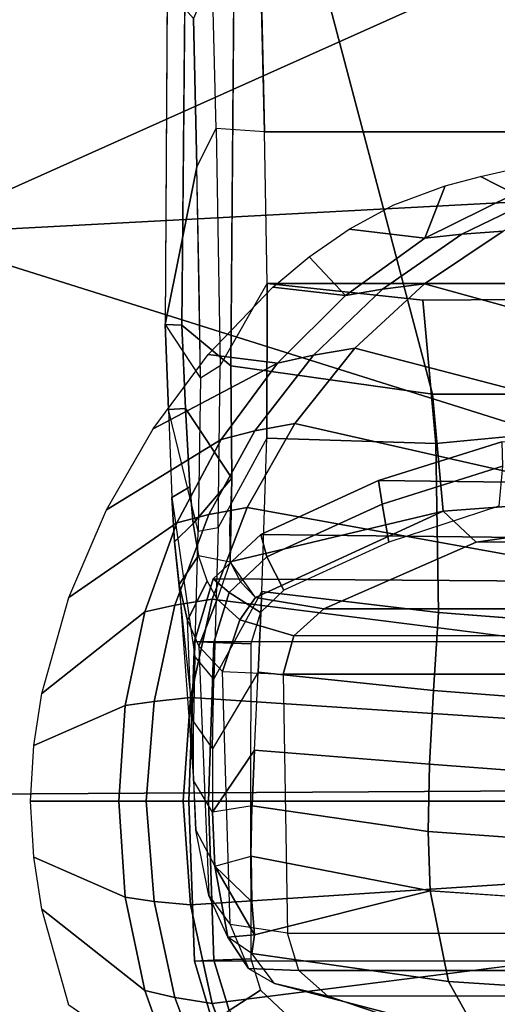
# Model space of a CAD drawing. Units: inches. Extents: x -12.8 to 13.9, y -13.8 to 13.8.
# Drawn here: x -1.4 to -0.7, y -11.5 to -9.9 of the extents above; entities that cross this region are included whole.
import ezdxf

# ---------------------------------------------------------------- set-up
doc = ezdxf.new("R2010")
doc.units = ezdxf.units.IN
doc.header["$MEASUREMENT"] = 0
doc.layers.add('SEAT-ARMPAD', color=5, linetype='Continuous')
doc.layers.add('SEAT-FRAME', color=5, linetype='Continuous')

msp = doc.modelspace()

# ---------------------------------------------------------------- linework, layer by layer
at = {"layer": 'SEAT-ARMPAD'}
for points in [[(-1.5782, -10.2777, 24.7797), (0.0558, -9.5449, 24.8037), (-1.6624, -9.7268, 24.7073)], [(-1.5782, -10.2777, 24.7797), (-0.1235, -10.1999, 24.8644), (0.0558, -9.5449, 24.8037)], [(-2.0908, -9.7436, 23.918), (-1.1328, -9.8185, 23.8768), (-2.3777, -9.9492, 23.9003)], [(-2.1855, -10.1597, 23.8795), (-2.3777, -9.9492, 23.9003), (-1.1328, -9.8185, 23.8768)], [(-1.2418, -9.8485, 24.0239), (-2.1855, -10.1597, 23.8795), (-1.1328, -9.8185, 23.8768)], [(-2.1855, -10.1597, 23.8795), (-1.2418, -9.8485, 24.0239), (-2.2652, -10.2038, 24.0202)], [(-0.1235, -10.1999, 24.8644), (-1.5782, -10.2777, 24.7797), (1.1444, -11.1349, 24.9478)], [(1.1444, -11.1349, 24.9478), (-1.5782, -10.2777, 24.7797), (-2.086, -11.1541, 24.7569)], [(1.1444, -11.1349, 24.9478), (-2.086, -11.1541, 24.7569), (-1.9456, -11.9579, 24.7501)], [(-0.1562, -12.1052, 24.858), (1.1444, -11.1349, 24.9478), (-1.9456, -11.9579, 24.7501)]]:
    msp.add_3dface(points, dxfattribs=at)
at = {"layer": 'SEAT-ARMPAD', "invisible_edges": 3}
for points in [[(-1.2418, -9.8485, 24.0239), (1.46, -11.1614, 24.0338), (-0.1211, -9.61, 24.028)], [(-2.2652, -10.2038, 24.0202), (1.46, -11.1614, 24.0338), (-1.2418, -9.8485, 24.0239)], [(-2.4828, -10.4424, 24.0194), (1.46, -11.1614, 24.0338), (-2.2652, -10.2038, 24.0202)], [(-2.5565, -11.0385, 24.0191), (1.46, -11.1614, 24.0338), (-2.4828, -10.4424, 24.0194)], [(-2.5241, -11.6916, 24.0192), (1.46, -11.1614, 24.0338), (-2.5565, -11.0385, 24.0191)], [(-2.439, -11.9496, 24.0196), (1.46, -11.1614, 24.0338), (-2.5241, -11.6916, 24.0192)], [(-2.2566, -12.1228, 24.0202), (1.46, -11.1614, 24.0338), (-2.439, -11.9496, 24.0196)], [(-1.2466, -12.473, 24.0239), (1.46, -11.1614, 24.0338), (-2.2566, -12.1228, 24.0202)], [(-0.1268, -12.7119, 24.028), (1.46, -11.1614, 24.0338), (-1.2466, -12.473, 24.0239)]]:
    msp.add_3dface(points, dxfattribs=at)
at = {"layer": 'SEAT-FRAME'}
for points in [[(-1.1738, -9.3701, 14.2686), (-1.1802, -10.4185, 14.2493), (-1.154, -10.4194, 14.3302), (-1.1443, -9.3701, 14.3461)], [(-1.0777, -10.4828, 14.367), (-0.7636, -10.5267, 14.3889), (-1.069, -9.3701, 14.381)], [(-0.4305, -10.5266, 14.3981), (-0.431, -9.3701, 14.3977), (-1.069, -9.3701, 14.381), (-0.7636, -10.5267, 14.3889)], [(-1.0251, -10.1177, 13.4637), (-1.0309, -9.8792, 13.4058), (0.1819, -9.8793, 13.4095), (0.1732, -10.118, 13.4672)], [(-1.0251, -10.1177, 13.4637), (0.1732, -10.118, 13.4672), (0.1674, -10.3544, 13.4946), (-1.0212, -10.3541, 13.4909)], [(-1.1802, -10.4185, 14.2493), (-1.125, -10.5017, 13.6002), (-1.127, -10.3542, 13.5919), (-1.1305, -10.1723, 13.5752)], [(-0.9556, -10.3127, 23.8714), (-0.8991, -10.3728, 23.6157), (-1.0124, -10.3601, 23.8712)], [(-0.8991, -10.3728, 23.6157), (-1.0124, -10.3601, 23.8712), (-0.8991, -10.3728, 23.6157)], [(-1.1285, -10.7403, 13.6576), (-1.1748, -10.5505, 14.2484), (-1.1802, -10.4185, 14.2493), (-1.125, -10.5017, 13.6002)], [(-1.1802, -10.4185, 14.2493), (-1.1748, -10.5505, 14.2484), (-1.1481, -10.549, 14.3291), (-1.154, -10.4194, 14.3302)], [(-1.113, -10.4649, 23.8709), (-1.005, -10.4783, 23.6153), (-1.1989, -10.5809, 23.8705)], [(-0.6557, -10.601, 14.9189), (-0.6545, -10.6392, 14.8784), (-0.8421, -10.6984, 14.9175), (-0.8477, -10.6616, 14.959)], [(0.7323, -10.6188, 21.5467), (-0.6557, -10.601, 14.9189), (-0.8477, -10.6616, 14.959), (0.5423, -10.6788, 21.5864)], [(-0.8421, -10.6984, 14.9175), (-0.6545, -10.6392, 14.8784), (-0.6605, -10.7016, 14.8796), (-0.8314, -10.7573, 14.9153)], [(-1.08, -10.7351, 14.397), (-1.0787, -10.7879, 14.4297), (-1.0759, -10.6578, 14.3751)], [(-1.0312, -10.7453, 14.9973), (-0.8477, -10.6616, 14.959), (-0.8421, -10.6984, 14.9175), (-1.0215, -10.7802, 14.955)], [(0.3607, -10.7615, 21.6243), (0.5423, -10.6788, 21.5864), (-0.8477, -10.6616, 14.959), (-1.0312, -10.7453, 14.9973)], [(-1.1358, -11.0376, 13.818), (-1.1656, -10.757, 14.2847), (-1.1694, -10.688, 14.263), (-1.1339, -10.9359, 13.7501)], [(-1.1647, -10.8557, 23.5752), (-1.1121, -10.7145, 23.5754), (-1.0522, -10.7033, 23.5561), (-1.1068, -10.8462, 23.5559)], [(-0.8421, -10.6984, 14.9175), (-0.8314, -10.7573, 14.9153), (-0.9949, -10.8325, 14.9494), (-1.0215, -10.7802, 14.955)], [(1.037, -10.7085, 21.2016), (-0.3718, -10.711, 14.6851), (-0.6954, -10.7575, 14.6815), (0.7095, -10.7514, 21.2699)], [(-1.1121, -10.7145, 23.5754), (-1.1647, -10.8557, 23.5752), (-1.2116, -10.8663, 23.6146), (-1.1616, -10.7273, 23.6148)], [(-1.0312, -10.7453, 14.9973), (-1.0215, -10.7802, 14.955), (-1.0805, -10.8357, 14.9673), (-1.105, -10.8145, 15.0127)], [(0.3607, -10.7615, 21.6243), (-1.0312, -10.7453, 14.9973), (-1.105, -10.8145, 15.0127), (0.2938, -10.8243, 21.6382)], [(0.7095, -10.7514, 21.2699), (-0.6954, -10.7575, 14.6815), (-0.9328, -10.8613, 14.9443), (0.401, -10.8613, 21.3343)], [(-1.0805, -10.8357, 14.9673), (-1.0215, -10.7802, 14.955), (-0.9949, -10.8325, 14.9494), (-1.0316, -10.8671, 14.9571)], [(-1.1345, -10.9124, 15.0189), (-1.105, -10.8145, 15.0127), (-1.0805, -10.8357, 14.9673), (-1.1041, -10.9137, 14.9722)], [(0.2671, -10.913, 21.6438), (0.2938, -10.8243, 21.6382), (-1.105, -10.8145, 15.0127), (-1.1345, -10.9124, 15.0189)], [(-1.1647, -10.8557, 23.5752), (-1.1068, -10.8462, 23.5559), (-1.1405, -10.9998, 23.5558), (-1.197, -11.0056, 23.575)], [(-0.5984, -11.0355, 23.4221), (-1.1405, -10.9998, 23.5558), (-1.1068, -10.8462, 23.5559), (-0.5774, -10.9134, 23.4223)], [(-1.0805, -10.8357, 14.9673), (-1.0316, -10.8671, 14.9571), (-1.0463, -10.9158, 14.9601), (-1.1041, -10.9137, 14.9722)], [(-0.9328, -10.8613, 14.9443), (-1.0395, -10.8439, 14.5386), (-1.0637, -10.8788, 14.5751), (-0.9798, -10.9036, 14.9506)], [(0.401, -10.8613, 21.3343), (-0.9328, -10.8613, 14.9443), (-0.9798, -10.9036, 14.9506), (0.3553, -10.9028, 21.3439)], [(-0.7542, -10.867, 13.5798), (-0.4492, -10.8909, 13.5822), (-0.4584, -11.0122, 13.637), (-0.7622, -10.9887, 13.6344)], [(0.339, -10.963, 21.3473), (0.3553, -10.9028, 21.3439), (-0.9798, -10.9036, 14.9506), (-0.9962, -10.963, 14.9508)], [(-1.1345, -10.9124, 15.0189), (-1.1041, -10.9137, 14.9722), (-1.1125, -11.1614, 14.974), (-1.143, -11.1614, 15.0206)], [(0.2671, -10.913, 21.6438), (-1.1345, -10.9124, 15.0189), (-1.143, -11.1614, 15.0206), (0.2586, -11.1614, 21.6456)], [(-1.1042, -10.9711, 13.6906), (-1.1339, -10.9359, 13.7501), (-1.1358, -11.0376, 13.818), (-1.1064, -11.0797, 13.763)], [(0.3459, -11.367, 21.3458), (0.339, -10.963, 21.3473), (-0.9962, -10.963, 14.9508), (-0.9892, -11.367, 14.9499)], [(-1.2094, -11.1614, 23.5757), (-1.197, -11.0056, 23.575), (-1.1405, -10.9998, 23.5558), (-1.1519, -11.1614, 23.5558)], [(-0.5984, -11.0355, 23.4221), (-0.6055, -11.1614, 23.4221), (-1.1519, -11.1614, 23.5558), (-1.1405, -10.9998, 23.5558)], [(-0.7682, -11.1034, 13.7016), (-0.7622, -10.9887, 13.6344), (-0.4584, -11.0122, 13.637), (-0.4645, -11.1262, 13.7038)], [(-1.2524, -11.1614, 23.6144), (-1.3898, -11.1614, 23.8698), (-1.3848, -11.0744, 23.8699), (-1.2421, -11.012, 23.6145)], [(-1.197, -11.0056, 23.575), (-1.2094, -11.1614, 23.5757), (-1.2524, -11.1614, 23.6144), (-1.2421, -11.012, 23.6145)], [(-1.1358, -11.0376, 13.818), (-1.1064, -11.0797, 13.763), (-1.1063, -11.1784, 13.8501), (-1.1356, -11.1291, 13.8989)], [(-1.1063, -11.1784, 13.8501), (-1.0409, -11.0818, 13.7221), (-1.1063, -11.1784, 13.8501)], [(-1.0443, -11.1685, 13.7932), (-1.1063, -11.1784, 13.8501), (-1.0409, -11.0818, 13.7221)], [(-0.7682, -11.1034, 13.7016), (-0.4645, -11.1262, 13.7038), (-0.4654, -11.2303, 13.7825), (-0.7705, -11.2084, 13.7813)], [(-1.1063, -11.1784, 13.8501), (-1.1356, -11.1291, 13.8989), (-1.132, -11.2062, 13.9931), (-1.1027, -11.2627, 13.9529)], [(-1.2421, -11.3108, 23.6145), (-1.3848, -11.2484, 23.8699), (-1.3898, -11.1614, 23.8698), (-1.2524, -11.1614, 23.6144)], [(-1.2421, -11.3108, 23.6145), (-1.2524, -11.1614, 23.6144), (-1.2094, -11.1614, 23.5757), (-1.197, -11.3173, 23.575)], [(-1.1519, -11.1614, 23.5558), (-1.1405, -11.323, 23.5558), (-1.197, -11.3173, 23.575), (-1.2094, -11.1614, 23.5757)], [(-1.1405, -11.323, 23.5558), (-1.1519, -11.1614, 23.5558), (-0.6055, -11.1614, 23.4221), (-0.5984, -11.2873, 23.4221)], [(-1.1345, -11.4105, 15.0189), (-1.143, -11.1614, 15.0206), (-1.1125, -11.1614, 14.974), (-1.104, -11.4091, 14.9722)], [(0.2671, -11.4098, 21.6438), (0.2586, -11.1614, 21.6456), (-1.143, -11.1614, 15.0206), (-1.1345, -11.4105, 15.0189)], [(-0.767, -11.301, 13.8739), (-0.7705, -11.2084, 13.7813), (-0.4654, -11.2303, 13.7825), (-0.4587, -11.3221, 13.8732)], [(-1.045, -11.3182, 13.9806), (-1.0406, -11.3697, 14.0894), (-1.1027, -11.2627, 13.9529)], [(-1.0824, -11.3732, 14.1912), (-1.1027, -11.2627, 13.9529), (-1.0406, -11.3697, 14.0894)], [(-0.5774, -11.4094, 23.4223), (-1.1068, -11.4767, 23.5559), (-1.1405, -11.323, 23.5558), (-0.5984, -11.2873, 23.4221)], [(-1.197, -11.3173, 23.575), (-1.1405, -11.323, 23.5558), (-1.1068, -11.4767, 23.5559), (-1.1647, -11.4672, 23.5752)], [(-1.0824, -11.3732, 14.1912), (-1.0406, -11.3697, 14.0894), (-1.045, -11.3987, 14.1842)], [(-1.0406, -11.3697, 14.0894), (-1.045, -11.3987, 14.1842), (-1.0406, -11.3697, 14.0894)], [(-0.9717, -11.4252, 14.9464), (-0.9892, -11.367, 14.9499), (0.3459, -11.367, 21.3458), (0.3634, -11.4252, 21.3422)], [(-1.1345, -11.4105, 15.0189), (-1.104, -11.4091, 14.9722), (-1.0804, -11.4873, 14.9673), (-1.105, -11.5083, 15.0127)], [(0.2938, -11.4985, 21.6382), (0.2671, -11.4098, 21.6438), (-1.1345, -11.4105, 15.0189), (-1.105, -11.5083, 15.0127)], [(-1.0804, -11.4873, 14.9673), (-1.104, -11.4091, 14.9722), (-1.0463, -11.407, 14.9601), (-1.0316, -11.4558, 14.9571)], [(-0.9266, -11.4651, 14.937), (-0.9717, -11.4252, 14.9464), (0.3634, -11.4252, 21.3422), (0.4084, -11.4651, 21.3328)], [(-1.1616, -11.5955, 23.6148), (-1.2116, -11.4565, 23.6146), (-1.1647, -11.4672, 23.5752), (-1.1121, -11.6083, 23.5754)], [(-1.0804, -11.4873, 14.9673), (-1.0316, -11.4558, 14.9571), (-0.9949, -11.4903, 14.9494), (-1.0215, -11.5427, 14.955)], [(-1.1068, -11.4767, 23.5559), (-1.0522, -11.6196, 23.5561), (-1.1121, -11.6083, 23.5754), (-1.1647, -11.4672, 23.5752)], [(0.4084, -11.4651, 21.3328), (-0.9266, -11.4651, 14.937), (-0.5936, -11.5768, 14.9099), (0.7135, -11.5723, 21.2691)]]:
    msp.add_3dface(points, dxfattribs=at)
for points, invisible_edges in [([(-1.154, -10.4194, 14.3302), (-1.0777, -10.4828, 14.367), (-1.1443, -9.3701, 14.3461)], 2), ([(-1.069, -9.3701, 14.381), (-1.1443, -9.3701, 14.3461), (-1.0777, -10.4828, 14.367)], 2), ([(-1.1065, -9.8735, 13.4371), (-1.1359, -9.9414, 13.5274), (-1.1003, -10.113, 13.496)], 2), ([(-1.1065, -9.8735, 13.4371), (-1.0309, -9.8792, 13.4058), (-1.1003, -10.113, 13.496)], 2), ([(-1.0251, -10.1177, 13.4637), (-1.1003, -10.113, 13.496), (-1.0309, -9.8792, 13.4058)], 2), ([(-1.1802, -10.4185, 14.2493), (-1.1305, -10.1723, 13.5752), (-1.177, -9.8943, 14.259)], 2), ([(-1.1359, -9.9414, 13.5274), (-1.177, -9.8943, 14.259), (-1.1305, -10.1723, 13.5752)], 2), ([(-1.1305, -10.1723, 13.5752), (-1.1003, -10.113, 13.496), (-1.1359, -9.9414, 13.5274)], 2), ([(-1.1305, -10.1723, 13.5752), (-1.1003, -10.113, 13.496), (-1.125, -10.5017, 13.6002)], 2), ([(-1.0941, -10.4829, 13.5317), (-1.125, -10.5017, 13.6002), (-1.1003, -10.113, 13.496)], 2), ([(-1.0251, -10.1177, 13.4637), (-1.1003, -10.113, 13.496), (-1.0212, -10.3541, 13.4909)], 2), ([(-1.0941, -10.4829, 13.5317), (-1.0212, -10.3541, 13.4909), (-1.1003, -10.113, 13.496)], 2), ([(-0.6886, -10.1875, 23.8724), (-0.4234, -10.1272, 23.8734), (-0.6359, -10.2146, 23.6167)], 2), ([(-0.6886, -10.1875, 23.8724), (-0.6359, -10.2146, 23.6167), (-0.7437, -10.2021, 23.8722)], 2), ([(-0.7757, -10.2837, 23.6162), (-0.8933, -10.2695, 23.8717), (-0.7437, -10.2021, 23.8722)], 2), ([(-0.8238, -10.2317, 23.8719), (-0.7437, -10.2021, 23.8722), (-0.8933, -10.2695, 23.8717)], 2), ([(-0.7757, -10.2837, 23.6162), (-0.7437, -10.2021, 23.8722), (-0.6359, -10.2146, 23.6167)], 2), ([(-0.7179, -10.2774, 23.5768), (-0.7757, -10.2837, 23.6162), (-0.5825, -10.2116, 23.578)], 2), ([(-0.6359, -10.2146, 23.6167), (-0.5825, -10.2116, 23.578), (-0.7757, -10.2837, 23.6162)], 2), ([(-0.5825, -10.2116, 23.578), (-0.5179, -10.2086, 23.5581), (-0.7179, -10.2774, 23.5768)], 2), ([(-0.6537, -10.2727, 23.5576), (-0.7179, -10.2774, 23.5768), (-0.5179, -10.2086, 23.5581)], 2), ([(-0.9556, -10.3127, 23.8714), (-0.8933, -10.2695, 23.8717), (-0.8991, -10.3728, 23.6157)], 2), ([(-0.7757, -10.2837, 23.6162), (-0.8991, -10.3728, 23.6157), (-0.8933, -10.2695, 23.8717)], 2), ([(-0.7179, -10.2774, 23.5768), (-0.8413, -10.363, 23.5763), (-0.7757, -10.2837, 23.6162)], 2), ([(-0.8413, -10.363, 23.5763), (-0.7179, -10.2774, 23.5768), (-0.776, -10.3549, 23.5571)], 2), ([(-0.6537, -10.2727, 23.5576), (-0.776, -10.3549, 23.5571), (-0.7179, -10.2774, 23.5768)], 2), ([(-0.776, -10.3549, 23.5571), (-0.6537, -10.2727, 23.5576), (-0.3587, -10.4697, 23.4237)], 2), ([(-0.8991, -10.3728, 23.6157), (-0.7757, -10.2837, 23.6162), (-0.8413, -10.363, 23.5763)], 2), ([(-1.0941, -10.4829, 13.5317), (-1.0212, -10.3541, 13.4909), (-1.0976, -10.7346, 13.5857)], 2), ([(-1.0214, -10.5952, 13.5154), (-1.0976, -10.7346, 13.5857), (-1.0212, -10.3541, 13.4909)], 2), ([(-1.0214, -10.5952, 13.5154), (-1.0212, -10.3541, 13.4909), (-0.7585, -10.6038, 13.5174)], 2), ([(-0.7788, -10.3803, 13.4847), (-0.7585, -10.6038, 13.5174), (-1.0212, -10.3541, 13.4909)], 2), ([(-1.0212, -10.3541, 13.4909), (0.1674, -10.3544, 13.4946), (-0.7788, -10.3803, 13.4847)], 2), ([(-0.8413, -10.363, 23.5763), (-0.776, -10.3549, 23.5571), (-0.9492, -10.4658, 23.576)], 2), ([(-0.8847, -10.4551, 23.5567), (-0.9492, -10.4658, 23.576), (-0.776, -10.3549, 23.5571)], 2), ([(-0.776, -10.3549, 23.5571), (-0.3587, -10.4697, 23.4237), (-0.8847, -10.4551, 23.5567)], 2), ([(-0.0659, -10.3762, 13.4873), (-0.7788, -10.3803, 13.4847), (0.1674, -10.3544, 13.4946)], 2), ([(-1.113, -10.4649, 23.8709), (-1.0124, -10.3601, 23.8712), (-1.005, -10.4783, 23.6153)], 2), ([(-0.8991, -10.3728, 23.6157), (-1.005, -10.4783, 23.6153), (-1.0124, -10.3601, 23.8712)], 2), ([(-0.9492, -10.4658, 23.576), (-1.005, -10.4783, 23.6153), (-0.8413, -10.363, 23.5763)], 2), ([(-0.8991, -10.3728, 23.6157), (-0.8413, -10.363, 23.5763), (-1.005, -10.4783, 23.6153)], 2), ([(-0.7788, -10.3803, 13.4847), (-0.4224, -10.3782, 13.486), (-0.7585, -10.6038, 13.5174)], 2), ([(-0.427, -10.5716, 13.4991), (-0.7585, -10.6038, 13.5174), (-0.4224, -10.3782, 13.486)], 14), ([(-1.1481, -10.549, 14.3291), (-1.0759, -10.6578, 14.3751), (-1.154, -10.4194, 14.3302)], 2), ([(-1.0777, -10.4828, 14.367), (-1.154, -10.4194, 14.3302), (-1.0759, -10.6578, 14.3751)], 2), ([(-0.9492, -10.4658, 23.576), (-1.0401, -10.584, 23.5756), (-1.005, -10.4783, 23.6153)], 2), ([(-1.0401, -10.584, 23.5756), (-0.9492, -10.4658, 23.576), (-0.978, -10.5726, 23.5564)], 2), ([(-0.8847, -10.4551, 23.5567), (-0.978, -10.5726, 23.5564), (-0.9492, -10.4658, 23.576)], 2), ([(-0.978, -10.5726, 23.5564), (-0.8847, -10.4551, 23.5567), (-0.495, -10.682, 23.4228)], 2), ([(-0.4337, -10.5732, 23.4232), (-0.495, -10.682, 23.4228), (-0.8847, -10.4551, 23.5567)], 2), ([(-0.4337, -10.5732, 23.4232), (-0.8847, -10.4551, 23.5567), (-0.3587, -10.4697, 23.4237)], 2), ([(-1.0926, -10.5973, 23.615), (-1.2715, -10.7071, 23.8703), (-1.005, -10.4783, 23.6153)], 2), ([(-1.1989, -10.5809, 23.8705), (-1.005, -10.4783, 23.6153), (-1.2715, -10.7071, 23.8703)], 2), ([(-1.0926, -10.5973, 23.615), (-1.005, -10.4783, 23.6153), (-1.0401, -10.584, 23.5756)], 2), ([(-1.0941, -10.4829, 13.5317), (-1.125, -10.5017, 13.6002), (-1.0976, -10.7346, 13.5857)], 2), ([(-1.0777, -10.4828, 14.367), (-1.0759, -10.6578, 14.3751), (-0.7636, -10.5267, 14.3889)], 2), ([(-1.1285, -10.7403, 13.6576), (-1.0976, -10.7346, 13.5857), (-1.125, -10.5017, 13.6002)], 2), ([(-0.7471, -10.709, 14.4695), (-0.7636, -10.5267, 14.3889), (-1.0759, -10.6578, 14.3751)], 14), ([(-0.4305, -10.5266, 14.3981), (-0.7636, -10.5267, 14.3889), (-0.4114, -10.6851, 14.4932)], 2), ([(-0.7471, -10.709, 14.4695), (-0.4114, -10.6851, 14.4932), (-0.7636, -10.5267, 14.3889)], 2), ([(-1.1481, -10.549, 14.3291), (-1.1748, -10.5505, 14.2484), (-1.1415, -10.6712, 14.3416)], 2), ([(-1.1694, -10.688, 14.263), (-1.1339, -10.9359, 13.7501), (-1.1748, -10.5505, 14.2484)], 2), ([(-1.1285, -10.7403, 13.6576), (-1.1748, -10.5505, 14.2484), (-1.1339, -10.9359, 13.7501)], 2), ([(-1.1694, -10.688, 14.263), (-1.1415, -10.6712, 14.3416), (-1.1748, -10.5505, 14.2484)], 2), ([(-1.1481, -10.549, 14.3291), (-1.1415, -10.6712, 14.3416), (-1.0759, -10.6578, 14.3751)], 2), ([(-1.0401, -10.584, 23.5756), (-0.978, -10.5726, 23.5564), (-1.1121, -10.7145, 23.5754)], 2), ([(-1.0522, -10.7033, 23.5561), (-1.1121, -10.7145, 23.5754), (-0.978, -10.5726, 23.5564)], 2), ([(-0.978, -10.5726, 23.5564), (-0.495, -10.682, 23.4228), (-1.0522, -10.7033, 23.5561)], 2), ([(-0.427, -10.5716, 13.4991), (-0.4492, -10.8909, 13.5822), (-0.7585, -10.6038, 13.5174)], 2), ([(-1.1121, -10.7145, 23.5754), (-1.1616, -10.7273, 23.6148), (-1.0401, -10.584, 23.5756)], 2), ([(-1.0926, -10.5973, 23.615), (-1.0401, -10.584, 23.5756), (-1.1616, -10.7273, 23.6148)], 2), ([(-1.0926, -10.5973, 23.615), (-1.1616, -10.7273, 23.6148), (-1.2715, -10.7071, 23.8703)], 2), ([(-1.0214, -10.5952, 13.5154), (-1.0976, -10.7346, 13.5857), (-1.0295, -10.8345, 13.5861)], 2), ([(-1.0214, -10.5952, 13.5154), (-0.7585, -10.6038, 13.5174), (-1.0295, -10.8345, 13.5861)], 2), ([(-0.7542, -10.867, 13.5798), (-1.0295, -10.8345, 13.5861), (-0.7585, -10.6038, 13.5174)], 2), ([(-0.7542, -10.867, 13.5798), (-0.7585, -10.6038, 13.5174), (-0.4492, -10.8909, 13.5822)], 2), ([(-1.1365, -10.7282, 14.3591), (-1.0759, -10.6578, 14.3751), (-1.1415, -10.6712, 14.3416)], 2), ([(-1.1365, -10.7282, 14.3591), (-1.1279, -10.7783, 14.3865), (-1.0759, -10.6578, 14.3751)], 2), ([(-1.0787, -10.7879, 14.4297), (-1.0759, -10.6578, 14.3751), (-1.1279, -10.7783, 14.3865)], 2), ([(-0.7471, -10.709, 14.4695), (-1.0759, -10.6578, 14.3751), (-1.0787, -10.7879, 14.4297)], 1), ([(-1.1694, -10.688, 14.263), (-1.1656, -10.757, 14.2847), (-1.1415, -10.6712, 14.3416)], 2), ([(-1.1365, -10.7282, 14.3591), (-1.1415, -10.6712, 14.3416), (-1.1656, -10.757, 14.2847)], 2), ([(-0.5429, -10.7955, 23.4225), (-1.0522, -10.7033, 23.5561), (-0.495, -10.682, 23.4228)], 2), ([(-0.7471, -10.709, 14.4695), (-0.6954, -10.7575, 14.6815), (-0.4114, -10.6851, 14.4932)], 2), ([(-0.3718, -10.711, 14.6851), (-0.4114, -10.6851, 14.4932), (-0.6954, -10.7575, 14.6815)], 2), ([(-1.3301, -10.8439, 23.8701), (-1.2715, -10.7071, 23.8703), (-1.1616, -10.7273, 23.6148)], 2), ([(-1.1068, -10.8462, 23.5559), (-1.0522, -10.7033, 23.5561), (-0.5774, -10.9134, 23.4223)], 2), ([(-1.0787, -10.7879, 14.4297), (-1.0628, -10.8194, 14.4729), (-0.7471, -10.709, 14.4695)], 2), ([(-1.0395, -10.8439, 14.5386), (-0.7471, -10.709, 14.4695), (-1.0628, -10.8194, 14.4729)], 2), ([(-0.5429, -10.7955, 23.4225), (-0.5774, -10.9134, 23.4223), (-1.0522, -10.7033, 23.5561)], 2), ([(-0.7471, -10.709, 14.4695), (-1.0395, -10.8439, 14.5386), (-0.6954, -10.7575, 14.6815)], 2), ([(-1.2116, -10.8663, 23.6146), (-1.372, -10.9934, 23.8699), (-1.1616, -10.7273, 23.6148)], 2), ([(-1.3301, -10.8439, 23.8701), (-1.1616, -10.7273, 23.6148), (-1.372, -10.9934, 23.8699)], 2), ([(-1.1365, -10.7282, 14.3591), (-1.1656, -10.757, 14.2847), (-1.1279, -10.7783, 14.3865)], 2), ([(-1.1285, -10.7403, 13.6576), (-1.0976, -10.7346, 13.5857), (-1.1339, -10.9359, 13.7501)], 2), ([(-1.1042, -10.9711, 13.6906), (-1.1339, -10.9359, 13.7501), (-1.0976, -10.7346, 13.5857)], 2), ([(-1.1042, -10.9711, 13.6906), (-1.0295, -10.8345, 13.5861), (-1.0976, -10.7346, 13.5857)], 2), ([(-1.1584, -10.8235, 14.3213), (-1.1356, -11.1291, 13.8989), (-1.1656, -10.757, 14.2847)], 2), ([(-1.1358, -11.0376, 13.818), (-1.1656, -10.757, 14.2847), (-1.1356, -11.1291, 13.8989)], 2), ([(-1.1584, -10.8235, 14.3213), (-1.1279, -10.7783, 14.3865), (-1.1656, -10.757, 14.2847)], 2), ([(-0.9328, -10.8613, 14.9443), (-0.6954, -10.7575, 14.6815), (-1.0395, -10.8439, 14.5386)], 2), ([(-1.1584, -10.8235, 14.3213), (-1.145, -10.8798, 14.374), (-1.1279, -10.7783, 14.3865)], 2), ([(-1.1147, -10.8176, 14.4234), (-1.1279, -10.7783, 14.3865), (-1.145, -10.8798, 14.374)], 2), ([(-1.0787, -10.7879, 14.4297), (-1.0988, -10.8466, 14.4683), (-1.1279, -10.7783, 14.3865)], 2), ([(-1.1147, -10.8176, 14.4234), (-1.1279, -10.7783, 14.3865), (-1.0988, -10.8466, 14.4683)], 2), ([(-1.0988, -10.8466, 14.4683), (-1.0637, -10.8788, 14.5751), (-1.0787, -10.7879, 14.4297)], 2), ([(-1.0395, -10.8439, 14.5386), (-1.0787, -10.7879, 14.4297), (-1.0637, -10.8788, 14.5751)], 2), ([(-1.1147, -10.8176, 14.4234), (-1.145, -10.8798, 14.374), (-1.0988, -10.8466, 14.4683)], 2), ([(-1.1584, -10.8235, 14.3213), (-1.1356, -11.1291, 13.8989), (-1.145, -10.8798, 14.374)], 2), ([(-1.1276, -10.9195, 14.4354), (-1.0988, -10.8466, 14.4683), (-1.145, -10.8798, 14.374)], 2), ([(-1.1276, -10.9195, 14.4354), (-1.0908, -10.9589, 14.5665), (-1.0988, -10.8466, 14.4683)], 2), ([(-1.1042, -10.9711, 13.6906), (-1.0295, -10.8345, 13.5861), (-1.1064, -11.0797, 13.763)], 2), ([(-1.0353, -10.96, 13.6456), (-1.1064, -11.0797, 13.763), (-1.0295, -10.8345, 13.5861)], 2), ([(-1.0637, -10.8788, 14.5751), (-1.0988, -10.8466, 14.4683), (-1.0908, -10.9589, 14.5665)], 2), ([(-1.0353, -10.96, 13.6456), (-1.0295, -10.8345, 13.5861), (-0.7622, -10.9887, 13.6344)], 2), ([(-0.7542, -10.867, 13.5798), (-0.7622, -10.9887, 13.6344), (-1.0295, -10.8345, 13.5861)], 2), ([(-1.197, -11.0056, 23.575), (-1.2421, -11.012, 23.6145), (-1.1647, -10.8557, 23.5752)], 2), ([(-1.2116, -10.8663, 23.6146), (-1.1647, -10.8557, 23.5752), (-1.2421, -11.012, 23.6145)], 2), ([(-1.2116, -10.8663, 23.6146), (-1.2421, -11.012, 23.6145), (-1.372, -10.9934, 23.8699)], 2), ([(-1.1276, -10.9195, 14.4354), (-1.112, -11.3081, 14.2148), (-1.145, -10.8798, 14.374)], 2), ([(-1.132, -11.2062, 13.9931), (-1.145, -10.8798, 14.374), (-1.112, -11.3081, 14.2148)], 2), ([(-1.132, -11.2062, 13.9931), (-1.145, -10.8798, 14.374), (-1.1356, -11.1291, 13.8989)], 2), ([(-1.0637, -10.8788, 14.5751), (-1.0908, -10.9589, 14.5665), (-0.9798, -10.9036, 14.9506)], 2), ([(-0.9962, -10.963, 14.9508), (-0.9798, -10.9036, 14.9506), (-1.0908, -10.9589, 14.5665)], 2), ([(-1.1276, -10.9195, 14.4354), (-1.112, -11.3081, 14.2148), (-1.0908, -10.9589, 14.5665)], 2), ([(-1.1125, -11.1614, 14.974), (-1.1041, -10.9137, 14.9722), (-1.0472, -11.1578, 14.9651)], 14), ([(-1.0463, -10.9158, 14.9601), (-1.0472, -11.1578, 14.9651), (-1.1041, -10.9137, 14.9722)], 2), ([(-1.0788, -11.3533, 14.4563), (-1.0908, -10.9589, 14.5665), (-1.112, -11.3081, 14.2148)], 2), ([(-1.0353, -10.96, 13.6456), (-1.1064, -11.0797, 13.763), (-1.0409, -11.0818, 13.7221)], 2), ([(-0.9962, -10.963, 14.9508), (-0.9892, -11.367, 14.9499), (-1.0908, -10.9589, 14.5665)], 2), ([(-1.0788, -11.3533, 14.4563), (-1.0908, -10.9589, 14.5665), (-0.9892, -11.367, 14.9499)], 2), ([(-1.0353, -10.96, 13.6456), (-0.7622, -10.9887, 13.6344), (-1.0409, -11.0818, 13.7221)], 2), ([(-1.3848, -11.0744, 23.8699), (-1.372, -10.9934, 23.8699), (-1.2421, -11.012, 23.6145)], 2), ([(-0.7682, -11.1034, 13.7016), (-1.0409, -11.0818, 13.7221), (-0.7622, -10.9887, 13.6344)], 2), ([(-1.1063, -11.1784, 13.8501), (-1.0409, -11.0818, 13.7221), (-1.1064, -11.0797, 13.763)], 2), ([(-1.0443, -11.1685, 13.7932), (-1.0409, -11.0818, 13.7221), (-0.7705, -11.2084, 13.7813)], 2), ([(-0.7682, -11.1034, 13.7016), (-0.7705, -11.2084, 13.7813), (-1.0409, -11.0818, 13.7221)], 2), ([(-1.1125, -11.1614, 14.974), (-1.0472, -11.1578, 14.9651), (-1.104, -11.4091, 14.9722)], 3), ([(-1.0443, -11.1685, 13.7932), (-1.1063, -11.1784, 13.8501), (-1.0459, -11.2471, 13.8776)], 2), ([(-1.0463, -11.407, 14.9601), (-1.104, -11.4091, 14.9722), (-1.0472, -11.1578, 14.9651)], 2), ([(-1.0443, -11.1685, 13.7932), (-0.7705, -11.2084, 13.7813), (-1.0459, -11.2471, 13.8776)], 2), ([(-1.1027, -11.2627, 13.9529), (-1.0459, -11.2471, 13.8776), (-1.1063, -11.1784, 13.8501)], 2), ([(-1.132, -11.2062, 13.9931), (-1.1027, -11.2627, 13.9529), (-1.112, -11.3081, 14.2148)], 2), ([(-0.767, -11.301, 13.8739), (-1.0459, -11.2471, 13.8776), (-0.7705, -11.2084, 13.7813)], 2), ([(-1.372, -11.3294, 23.8699), (-1.3848, -11.2484, 23.8699), (-1.2116, -11.4565, 23.6146)], 2), ([(-1.2421, -11.3108, 23.6145), (-1.2116, -11.4565, 23.6146), (-1.3848, -11.2484, 23.8699)], 2), ([(-1.1027, -11.2627, 13.9529), (-1.0459, -11.2471, 13.8776), (-1.0406, -11.3697, 14.0894)], 2), ([(-1.045, -11.3182, 13.9806), (-1.0406, -11.3697, 14.0894), (-1.0459, -11.2471, 13.8776)], 2), ([(-1.0459, -11.2471, 13.8776), (-0.767, -11.301, 13.8739), (-1.045, -11.3182, 13.9806)], 2), ([(-1.0824, -11.3732, 14.1912), (-1.112, -11.3081, 14.2148), (-1.1027, -11.2627, 13.9529)], 2), ([(-1.0824, -11.3732, 14.1912), (-1.112, -11.3081, 14.2148), (-1.0503, -11.4219, 14.4436)], 2), ([(-1.0788, -11.3533, 14.4563), (-1.0503, -11.4219, 14.4436), (-1.112, -11.3081, 14.2148)], 2), ([(-1.0406, -11.3697, 14.0894), (-1.045, -11.3182, 13.9806), (-0.767, -11.301, 13.8739)], 2), ([(-1.0406, -11.3697, 14.0894), (-0.767, -11.301, 13.8739), (-1.045, -11.3987, 14.1842)], 2), ([(-0.7386, -11.442, 14.0964), (-1.045, -11.3987, 14.1842), (-0.767, -11.301, 13.8739)], 2), ([(-0.767, -11.301, 13.8739), (-0.4587, -11.3221, 13.8732), (-0.7386, -11.442, 14.0964)], 2), ([(-1.2421, -11.3108, 23.6145), (-1.197, -11.3173, 23.575), (-1.2116, -11.4565, 23.6146)], 2), ([(-1.1647, -11.4672, 23.5752), (-1.2116, -11.4565, 23.6146), (-1.197, -11.3173, 23.575)], 2), ([(-0.4199, -11.4636, 14.0889), (-0.7386, -11.442, 14.0964), (-0.4587, -11.3221, 13.8732)], 2), ([(-1.372, -11.3294, 23.8699), (-1.2116, -11.4565, 23.6146), (-1.3301, -11.4789, 23.8701)], 2), ([(-1.0788, -11.3533, 14.4563), (-1.0503, -11.4219, 14.4436), (-0.9892, -11.367, 14.9499)], 2), ([(-0.9717, -11.4252, 14.9464), (-0.9892, -11.367, 14.9499), (-1.0503, -11.4219, 14.4436)], 2), ([(-1.045, -11.3987, 14.1842), (-1.0824, -11.3732, 14.1912), (-1.0098, -11.4454, 14.4396)], 2), ([(-1.0503, -11.4219, 14.4436), (-1.0098, -11.4454, 14.4396), (-1.0824, -11.3732, 14.1912)], 2), ([(-1.0098, -11.4454, 14.4396), (-1.045, -11.3987, 14.1842), (-0.6906, -11.5282, 14.356)], 2), ([(-0.7386, -11.442, 14.0964), (-0.6906, -11.5282, 14.356), (-1.045, -11.3987, 14.1842)], 2), ([(-0.5774, -11.4094, 23.4223), (-0.5429, -11.5273, 23.4225), (-1.1068, -11.4767, 23.5559)], 2), ([(-1.0503, -11.4219, 14.4436), (-1.0098, -11.4454, 14.4396), (-0.9717, -11.4252, 14.9464)], 2), ([(-0.9266, -11.4651, 14.937), (-0.9717, -11.4252, 14.9464), (-1.0098, -11.4454, 14.4396)], 2), ([(-1.0098, -11.4454, 14.4396), (-0.6906, -11.5282, 14.356), (-0.9266, -11.4651, 14.937)], 2), ([(-0.6906, -11.5282, 14.356), (-0.7386, -11.442, 14.0964), (-0.3598, -11.5537, 14.3386)], 2), ([(-0.4199, -11.4636, 14.0889), (-0.3598, -11.5537, 14.3386), (-0.7386, -11.442, 14.0964)], 2), ([(-1.1616, -11.5955, 23.6148), (-1.3301, -11.4789, 23.8701), (-1.2116, -11.4565, 23.6146)], 2), ([(-1.0522, -11.6196, 23.5561), (-1.1068, -11.4767, 23.5559), (-0.5429, -11.5273, 23.4225)], 2), ([(-0.5936, -11.5768, 14.9099), (-0.9266, -11.4651, 14.937), (-0.6906, -11.5282, 14.356)], 2)]:
    msp.add_3dface(points, dxfattribs=dict(at, invisible_edges=invisible_edges))

doc.saveas('drawing.dxf')
